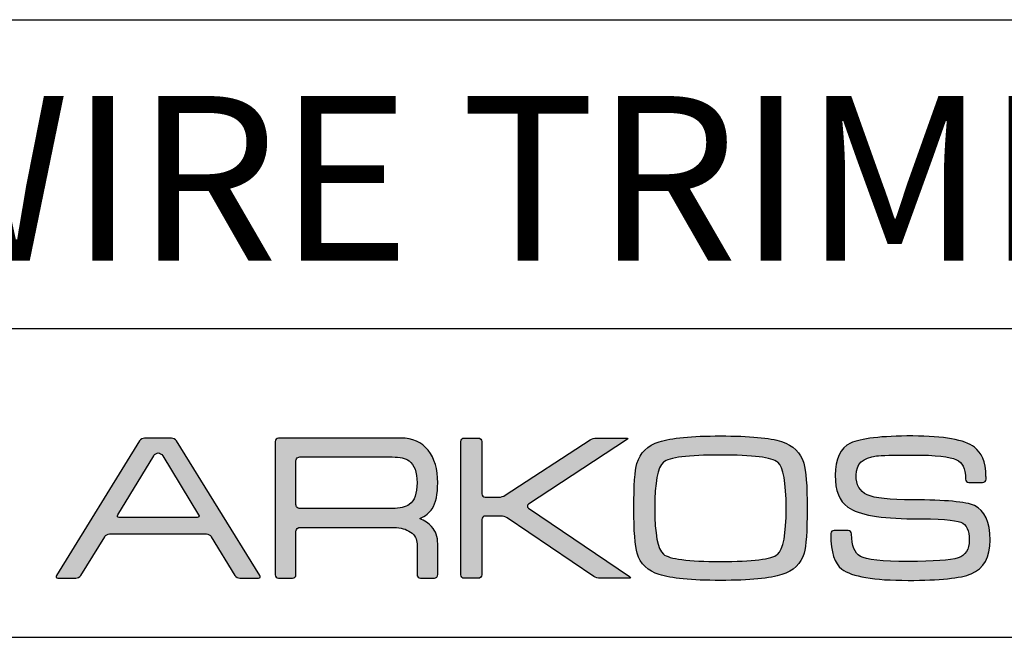
# Model space of a CAD drawing. Units: millimetres. Extents: x -1 to 775, y 0 to 1664.
# Drawn here: x 684 to 731, y 0 to 30 of the extents above; entities that cross this region are included whole.
import ezdxf

# ---------------------------------------------------------------- set-up
doc = ezdxf.new("R2010")
doc.units = ezdxf.units.MM
for name, color, linetype in [('CAJETIN', 253, 'Continuous'), ('Capa 1', 7, 'Continuous'), ('TEXTO', 251, 'Continuous')]:
    doc.layers.add(name, color=color, linetype=linetype)
doc.layers.add('COTAS', color=251, linetype='Continuous', lineweight=9)
doc.styles.get("Standard").update_dxf_attribs({"font": 'arial.ttf'})

# ---------------------------------------------------------------- blocks, each defined once
blk = doc.blocks.new('A$C13222')
at = {"layer": 'COTAS'}
h = blk.add_hatch(color=9, dxfattribs=at)
h.dxf.hatch_style = 1
edge = h.paths.add_edge_path(flags=16)
edge.add_spline(control_points=[(6.93, 3.197), (6.976, 3.122), (6.945, 3.06), (6.861, 3.06)], knot_values=[6, 6, 6, 6, 7, 7, 7, 7], degree=3, periodic=0)
edge.add_spline(control_points=[(6.861, 3.06), (6.861, 3.06), (3.077, 3.06), (3.077, 3.06)], knot_values=[0, 0, 0, 0, 1, 1, 1, 1], degree=3, periodic=0)
edge.add_spline(control_points=[(3.077, 3.06), (2.993, 3.06), (2.962, 3.122), (3.008, 3.197)], knot_values=[1, 1, 1, 1, 2, 2, 2, 2], degree=3, periodic=0)
edge.add_spline(control_points=[(3.008, 3.197), (3.008, 3.197), (4.752, 6.06), (4.752, 6.06)], knot_values=[2, 2, 2, 2, 3, 3, 3, 3], degree=3, periodic=0)
edge.add_spline(control_points=[(4.752, 6.06), (4.798, 6.136), (4.895, 6.197), (4.969, 6.197), (5.042, 6.197), (5.139, 6.136), (5.185, 6.06)], knot_values=[3, 3, 3, 3, 4, 4, 4, 5, 5, 5, 5], degree=3, periodic=0)
edge.add_spline(control_points=[(5.185, 6.06), (5.185, 6.06), (6.93, 3.197), (6.93, 3.197)], knot_values=[5, 5, 5, 5, 6, 6, 6, 6], degree=3, periodic=0)
edge = h.paths.add_edge_path()
edge.add_spline(control_points=[(9.907, 0.249), (9.907, 0.249), (5.854, 6.778), (5.854, 6.778)], knot_values=[15, 15, 15, 15, 16, 16, 16, 16], degree=3, periodic=0)
edge.add_spline(control_points=[(5.854, 6.778), (5.807, 6.853), (5.7, 6.914), (5.616, 6.914)], knot_values=[0, 0, 0, 0, 1, 1, 1, 1], degree=3, periodic=0)
edge.add_spline(control_points=[(5.616, 6.914), (5.616, 6.914), (4.298, 6.914), (4.298, 6.914)], knot_values=[1, 1, 1, 1, 2, 2, 2, 2], degree=3, periodic=0)
edge.add_spline(control_points=[(4.298, 6.914), (4.214, 6.914), (4.108, 6.853), (4.062, 6.778)], knot_values=[2, 2, 2, 2, 3, 3, 3, 3], degree=3, periodic=0)
edge.add_spline(control_points=[(4.062, 6.778), (4.062, 6.778), (0.022, 0.249), (0.022, 0.249)], knot_values=[3, 3, 3, 3, 4, 4, 4, 4], degree=3, periodic=0)
edge.add_spline(control_points=[(0.022, 0.249), (-0.025, 0.174), (0.006, 0.112), (0.09, 0.112)], knot_values=[4, 4, 4, 4, 5, 5, 5, 5], degree=3, periodic=0)
edge.add_spline(control_points=[(0.09, 0.112), (0.09, 0.112), (0.966, 0.112), (0.966, 0.112)], knot_values=[5, 5, 5, 5, 6, 6, 6, 6], degree=3, periodic=0)
edge.add_spline(control_points=[(0.966, 0.112), (1.05, 0.112), (1.157, 0.174), (1.204, 0.249)], knot_values=[6, 6, 6, 6, 7, 7, 7, 7], degree=3, periodic=0)
edge.add_spline(control_points=[(1.204, 0.249), (1.204, 0.249), (2.366, 2.128), (2.366, 2.128)], knot_values=[7, 7, 7, 7, 8, 8, 8, 8], degree=3, periodic=0)
edge.add_spline(control_points=[(2.366, 2.128), (2.412, 2.203), (2.519, 2.265), (2.603, 2.265)], knot_values=[8, 8, 8, 8, 9, 9, 9, 9], degree=3, periodic=0)
edge.add_spline(control_points=[(2.603, 2.265), (2.603, 2.265), (7.312, 2.265), (7.312, 2.265)], knot_values=[9, 9, 9, 9, 10, 10, 10, 10], degree=3, periodic=0)
edge.add_spline(control_points=[(7.312, 2.265), (7.396, 2.265), (7.503, 2.203), (7.549, 2.128)], knot_values=[10, 10, 10, 10, 11, 11, 11, 11], degree=3, periodic=0)
edge.add_spline(control_points=[(7.549, 2.128), (7.549, 2.128), (8.699, 0.25), (8.699, 0.25)], knot_values=[11, 11, 11, 11, 12, 12, 12, 12], degree=3, periodic=0)
edge.add_spline(control_points=[(8.699, 0.25), (8.745, 0.174), (8.851, 0.112), (8.935, 0.112)], knot_values=[12, 12, 12, 12, 13, 13, 13, 13], degree=3, periodic=0)
edge.add_spline(control_points=[(8.935, 0.112), (8.935, 0.112), (9.839, 0.112), (9.839, 0.112)], knot_values=[13, 13, 13, 13, 14, 14, 14, 14], degree=3, periodic=0)
edge.add_spline(control_points=[(9.839, 0.112), (9.923, 0.112), (9.954, 0.174), (9.907, 0.249)], knot_values=[14, 14, 14, 14, 15, 15, 15, 15], degree=3, periodic=0)
h = blk.add_hatch(color=9, dxfattribs=at)
h.dxf.hatch_style = 1
edge = h.paths.add_edge_path(flags=16)
edge.add_spline(control_points=[(11.662, 3.674), (11.662, 3.674), (11.662, 5.813), (11.662, 5.813)], knot_values=[10, 10, 10, 10, 11, 11, 11, 11], degree=3, periodic=0)
edge.add_spline(control_points=[(11.662, 5.813), (11.662, 5.813), (11.659, 5.897), (11.724, 5.955), (11.777, 6.003), (11.837, 6.001), (11.843, 6.002)], knot_values=[0, 0, 0, 0, 1, 1, 1, 2, 2, 2, 2], degree=3, periodic=0)
edge.add_spline(control_points=[(11.843, 6.002), (11.843, 6.002), (16.343, 6.002), (16.343, 6.002)], knot_values=[2, 2, 2, 2, 3, 3, 3, 3], degree=3, periodic=0)
edge.add_spline(control_points=[(16.343, 6.002), (16.716, 6.002), (16.987, 5.939), (17.159, 5.813)], knot_values=[3, 3, 3, 3, 4, 4, 4, 4], degree=3, periodic=0)
edge.add_spline(control_points=[(17.159, 5.813), (17.418, 5.62), (17.547, 5.266), (17.547, 4.749), (17.547, 4.231), (17.421, 3.88), (17.169, 3.696)], knot_values=[4, 4, 4, 4, 5, 5, 5, 6, 6, 6, 6], degree=3, periodic=0)
edge.add_spline(control_points=[(17.169, 3.696), (16.991, 3.563), (16.716, 3.497), (16.343, 3.497)], knot_values=[6, 6, 6, 6, 7, 7, 7, 7], degree=3, periodic=0)
edge.add_spline(control_points=[(16.343, 3.497), (16.343, 3.497), (11.823, 3.497), (11.823, 3.497)], knot_values=[7, 7, 7, 7, 8, 8, 8, 8], degree=3, periodic=0)
edge.add_spline(control_points=[(11.823, 3.497), (11.794, 3.5), (11.752, 3.511), (11.723, 3.541)], knot_values=[8, 8, 8, 8, 9, 9, 9, 9], degree=3, periodic=0)
edge.add_spline(control_points=[(11.723, 3.541), (11.674, 3.59), (11.662, 3.654), (11.662, 3.674)], knot_values=[9, 9, 9, 9, 10, 10, 10, 10], degree=3, periodic=0)
edge = h.paths.add_edge_path()
edge.add_spline(control_points=[(10.647, 6.752), (10.647, 6.752), (10.647, 0.277), (10.647, 0.277)], knot_values=[27, 27, 27, 27, 28, 28, 28, 28], degree=3, periodic=0)
edge.add_spline(control_points=[(10.647, 0.277), (10.647, 0.187), (10.721, 0.112), (10.812, 0.112)], knot_values=[0, 0, 0, 0, 1, 1, 1, 1], degree=3, periodic=0)
edge.add_spline(control_points=[(10.812, 0.112), (10.812, 0.112), (11.497, 0.112), (11.497, 0.112)], knot_values=[1, 1, 1, 1, 2, 2, 2, 2], degree=3, periodic=0)
edge.add_spline(control_points=[(11.497, 0.112), (11.588, 0.112), (11.662, 0.187), (11.662, 0.277)], knot_values=[2, 2, 2, 2, 3, 3, 3, 3], degree=3, periodic=0)
edge.add_spline(control_points=[(11.662, 0.277), (11.662, 0.277), (11.662, 1.121), (11.662, 1.121)], knot_values=[3, 3, 3, 3, 4, 4, 4, 4], degree=3, periodic=0)
edge.add_spline(control_points=[(11.662, 1.121), (11.662, 1.121), (11.662, 1.121), (11.662, 1.122)], knot_values=[4, 4, 4, 4, 5, 5, 5, 5], degree=3, periodic=0)
edge.add_spline(control_points=[(11.662, 1.122), (11.662, 1.122), (11.662, 2.382), (11.662, 2.382)], knot_values=[5, 5, 5, 5, 6, 6, 6, 6], degree=3, periodic=0)
edge.add_spline(control_points=[(11.662, 2.382), (11.662, 2.382), (11.66, 2.466), (11.724, 2.524), (11.782, 2.576), (11.843, 2.571), (11.843, 2.571)], knot_values=[6, 6, 6, 6, 7, 7, 7, 8, 8, 8, 8], degree=3, periodic=0)
edge.add_spline(control_points=[(11.843, 2.571), (11.843, 2.571), (16.443, 2.571), (16.443, 2.571)], knot_values=[8, 8, 8, 8, 9, 9, 9, 9], degree=3, periodic=0)
edge.add_spline(control_points=[(16.443, 2.571), (16.749, 2.571), (17.011, 2.499), (17.229, 2.353)], knot_values=[9, 9, 9, 9, 10, 10, 10, 10], degree=3, periodic=0)
edge.add_spline(control_points=[(17.229, 2.353), (17.441, 2.199), (17.547, 2.01), (17.547, 1.785)], knot_values=[10, 10, 10, 10, 11, 11, 11, 11], degree=3, periodic=0)
edge.add_spline(control_points=[(17.547, 1.785), (17.547, 1.785), (17.547, 0.452), (17.547, 0.452)], knot_values=[11, 11, 11, 11, 12, 12, 12, 12], degree=3, periodic=0)
edge.add_spline(control_points=[(17.547, 0.452), (17.547, 0.452), (17.547, 0.29), (17.547, 0.29)], knot_values=[12, 12, 12, 12, 13, 13, 13, 13], degree=3, periodic=0)
edge.add_spline(control_points=[(17.547, 0.29), (17.547, 0.192), (17.622, 0.112), (17.712, 0.112)], knot_values=[13, 13, 13, 13, 14, 14, 14, 14], degree=3, periodic=0)
edge.add_spline(control_points=[(17.712, 0.112), (17.712, 0.112), (18.387, 0.112), (18.387, 0.112)], knot_values=[14, 14, 14, 14, 15, 15, 15, 15], degree=3, periodic=0)
edge.add_spline(control_points=[(18.387, 0.112), (18.478, 0.112), (18.552, 0.192), (18.552, 0.29)], knot_values=[15, 15, 15, 15, 16, 16, 16, 16], degree=3, periodic=0)
edge.add_spline(control_points=[(18.552, 0.29), (18.552, 0.29), (18.552, 0.452), (18.552, 0.452)], knot_values=[16, 16, 16, 16, 17, 17, 17, 17], degree=3, periodic=0)
edge.add_spline(control_points=[(18.552, 0.452), (18.552, 0.452), (18.552, 0.452), (18.552, 0.452)], knot_values=[17, 17, 17, 17, 18, 18, 18, 18], degree=3, periodic=0)
edge.add_spline(control_points=[(18.552, 0.452), (18.552, 0.452), (18.552, 1.785), (18.552, 1.785)], knot_values=[18, 18, 18, 18, 19, 19, 19, 19], degree=3, periodic=0)
edge.add_spline(control_points=[(18.552, 1.785), (18.552, 2.117), (18.453, 2.395), (18.255, 2.62)], knot_values=[19, 19, 19, 19, 20, 20, 20, 20], degree=3, periodic=0)
edge.add_spline(control_points=[(18.255, 2.62), (18.116, 2.779), (17.923, 2.908), (17.676, 3.009)], knot_values=[20, 20, 20, 20, 21, 21, 21, 21], degree=3, periodic=0)
edge.add_spline(control_points=[(17.676, 3.009), (17.955, 3.128), (18.158, 3.288), (18.285, 3.487)], knot_values=[21, 21, 21, 21, 22, 22, 22, 22], degree=3, periodic=0)
edge.add_spline(control_points=[(18.285, 3.487), (18.463, 3.765), (18.552, 4.186), (18.552, 4.749), (18.552, 5.405), (18.397, 5.932), (18.086, 6.33)], knot_values=[22, 22, 22, 22, 23, 23, 23, 24, 24, 24, 24], degree=3, periodic=0)
edge.add_spline(control_points=[(18.086, 6.33), (17.774, 6.721), (17.329, 6.917), (16.753, 6.917)], knot_values=[24, 24, 24, 24, 25, 25, 25, 25], degree=3, periodic=0)
edge.add_spline(control_points=[(16.753, 6.917), (16.753, 6.917), (10.812, 6.917), (10.812, 6.917)], knot_values=[25, 25, 25, 25, 26, 26, 26, 26], degree=3, periodic=0)
edge.add_spline(control_points=[(10.812, 6.917), (10.721, 6.917), (10.647, 6.843), (10.647, 6.752)], knot_values=[26, 26, 26, 26, 27, 27, 27, 27], degree=3, periodic=0)
h = blk.add_hatch(color=9, dxfattribs=at)
h.dxf.hatch_style = 1
edge = h.paths.add_edge_path()
edge.add_spline(control_points=[(26.139, 0.201), (26.139, 0.201), (21.925, 3.038), (21.925, 3.038)], knot_values=[17, 17, 17, 17, 18, 18, 18, 18], degree=3, periodic=0)
edge.add_spline(control_points=[(21.925, 3.038), (21.85, 3.089), (21.714, 3.13), (21.623, 3.13)], knot_values=[18, 18, 18, 18, 19, 19, 19, 19], degree=3, periodic=0)
edge.add_spline(control_points=[(21.623, 3.13), (21.623, 3.13), (20.856, 3.13), (20.856, 3.13)], knot_values=[19, 19, 19, 19, 20, 20, 20, 20], degree=3, periodic=0)
edge.add_spline(control_points=[(20.856, 3.13), (20.764, 3.13), (20.69, 3.056), (20.69, 2.965)], knot_values=[20, 20, 20, 20, 21, 21, 21, 21], degree=3, periodic=0)
edge.add_spline(control_points=[(20.69, 2.965), (20.69, 2.965), (20.69, 0.274), (20.69, 0.274)], knot_values=[21, 21, 21, 21, 22, 22, 22, 22], degree=3, periodic=0)
edge.add_spline(control_points=[(20.69, 0.274), (20.69, 0.183), (20.616, 0.108), (20.525, 0.108)], knot_values=[22, 22, 22, 22, 23, 23, 23, 23], degree=3, periodic=0)
edge.add_spline(control_points=[(20.525, 0.108), (20.525, 0.108), (19.838, 0.108), (19.838, 0.108)], knot_values=[23, 23, 23, 23, 24, 24, 24, 24], degree=3, periodic=0)
edge.add_spline(control_points=[(19.838, 0.108), (19.746, 0.108), (19.672, 0.183), (19.672, 0.274), (19.672, 0.274), (19.672, 6.756), (19.672, 6.756)], knot_values=[24, 24, 24, 24, 25, 25, 25, 26, 26, 26, 26], degree=3, periodic=0)
edge.add_spline(control_points=[(19.672, 6.756), (19.672, 6.847), (19.746, 6.921), (19.838, 6.921)], knot_values=[0, 0, 0, 0, 1, 1, 1, 1], degree=3, periodic=0)
edge.add_spline(control_points=[(19.838, 6.921), (19.838, 6.921), (20.525, 6.921), (20.525, 6.921)], knot_values=[1, 1, 1, 1, 2, 2, 2, 2], degree=3, periodic=0)
edge.add_spline(control_points=[(20.525, 6.921), (20.616, 6.921), (20.69, 6.847), (20.69, 6.756)], knot_values=[2, 2, 2, 2, 3, 3, 3, 3], degree=3, periodic=0)
edge.add_spline(control_points=[(20.69, 6.756), (20.69, 6.756), (20.69, 4.214), (20.69, 4.214)], knot_values=[3, 3, 3, 3, 4, 4, 4, 4], degree=3, periodic=0)
edge.add_spline(control_points=[(20.69, 4.214), (20.69, 4.123), (20.764, 4.048), (20.856, 4.048)], knot_values=[4, 4, 4, 4, 5, 5, 5, 5], degree=3, periodic=0)
edge.add_spline(control_points=[(20.856, 4.048), (20.856, 4.048), (21.523, 4.048), (21.523, 4.048)], knot_values=[5, 5, 5, 5, 6, 6, 6, 6], degree=3, periodic=0)
edge.add_spline(control_points=[(21.523, 4.048), (21.614, 4.048), (21.751, 4.089), (21.827, 4.139)], knot_values=[6, 6, 6, 6, 7, 7, 7, 7], degree=3, periodic=0)
edge.add_spline(control_points=[(21.827, 4.139), (21.827, 4.139), (25.957, 6.831), (25.957, 6.831)], knot_values=[7, 7, 7, 7, 8, 8, 8, 8], degree=3, periodic=0)
edge.add_spline(control_points=[(25.957, 6.831), (26.034, 6.881), (26.17, 6.921), (26.261, 6.921)], knot_values=[8, 8, 8, 8, 9, 9, 9, 9], degree=3, periodic=0)
edge.add_spline(control_points=[(26.261, 6.921), (26.261, 6.921), (27.706, 6.921), (27.706, 6.921)], knot_values=[9, 9, 9, 9, 10, 10, 10, 10], degree=3, periodic=0)
edge.add_spline(control_points=[(27.706, 6.921), (27.797, 6.921), (27.809, 6.881), (27.733, 6.831)], knot_values=[10, 10, 10, 10, 11, 11, 11, 11], degree=3, periodic=0)
edge.add_spline(control_points=[(27.733, 6.831), (27.733, 6.831), (22.964, 3.701), (22.964, 3.701)], knot_values=[11, 11, 11, 11, 12, 12, 12, 12], degree=3, periodic=0)
edge.add_spline(control_points=[(22.964, 3.701), (22.888, 3.651), (22.887, 3.568), (22.963, 3.517)], knot_values=[12, 12, 12, 12, 13, 13, 13, 13], degree=3, periodic=0)
edge.add_spline(control_points=[(22.963, 3.517), (22.963, 3.517), (27.866, 0.201), (27.866, 0.201)], knot_values=[13, 13, 13, 13, 14, 14, 14, 14], degree=3, periodic=0)
edge.add_spline(control_points=[(27.866, 0.201), (27.941, 0.15), (27.928, 0.108), (27.837, 0.108)], knot_values=[14, 14, 14, 14, 15, 15, 15, 15], degree=3, periodic=0)
edge.add_spline(control_points=[(27.837, 0.108), (27.837, 0.108), (26.441, 0.108), (26.441, 0.108)], knot_values=[15, 15, 15, 15, 16, 16, 16, 16], degree=3, periodic=0)
edge.add_spline(control_points=[(26.441, 0.108), (26.35, 0.108), (26.214, 0.15), (26.139, 0.201)], knot_values=[16, 16, 16, 16, 17, 17, 17, 17], degree=3, periodic=0)
h = blk.add_hatch(color=9, dxfattribs=at)
h.dxf.hatch_style = 1
edge = h.paths.add_edge_path()
edge.add_spline(control_points=[(35.273, 0.286), (34.708, 0.1), (33.715, 0.006), (32.292, 0.006)], knot_values=[11, 11, 11, 11, 12, 12, 12, 12], degree=3, periodic=0)
edge.add_spline(control_points=[(32.292, 0.006), (30.875, 0.006), (29.884, 0.1), (29.32, 0.286)], knot_values=[0, 0, 0, 0, 1, 1, 1, 1], degree=3, periodic=0)
edge.add_spline(control_points=[(29.32, 0.286), (28.755, 0.464), (28.396, 0.81), (28.243, 1.322)], knot_values=[1, 1, 1, 1, 2, 2, 2, 2], degree=3, periodic=0)
edge.add_spline(control_points=[(28.243, 1.322), (28.136, 1.674), (28.082, 2.401), (28.082, 3.504), (28.082, 4.626), (28.133, 5.353), (28.233, 5.685)], knot_values=[2, 2, 2, 2, 3, 3, 3, 4, 4, 4, 4], degree=3, periodic=0)
edge.add_spline(control_points=[(28.233, 5.685), (28.386, 6.203), (28.748, 6.555), (29.319, 6.741)], knot_values=[4, 4, 4, 4, 5, 5, 5, 5], degree=3, periodic=0)
edge.add_spline(control_points=[(29.319, 6.741), (29.891, 6.928), (30.882, 7.021), (32.292, 7.021), (33.708, 7.021), (34.698, 6.931), (35.263, 6.751)], knot_values=[5, 5, 5, 5, 6, 6, 6, 7, 7, 7, 7], degree=3, periodic=0)
edge.add_spline(control_points=[(35.263, 6.751), (35.822, 6.564), (36.183, 6.213), (36.344, 5.695)], knot_values=[7, 7, 7, 7, 8, 8, 8, 8], degree=3, periodic=0)
edge.add_spline(control_points=[(36.344, 5.695), (36.45, 5.343), (36.503, 4.613), (36.503, 3.504), (36.503, 2.388), (36.453, 1.664), (36.354, 1.332)], knot_values=[8, 8, 8, 8, 9, 9, 9, 10, 10, 10, 10], degree=3, periodic=0)
edge.add_spline(control_points=[(36.354, 1.332), (36.201, 0.813), (35.84, 0.464), (35.273, 0.286)], knot_values=[10, 10, 10, 10, 11, 11, 11, 11], degree=3, periodic=0)
edge = h.paths.add_edge_path(flags=16)
edge.add_spline(control_points=[(29.519, 1.281), (29.798, 1.042), (30.723, 0.923), (32.292, 0.923)], knot_values=[7, 7, 7, 7, 8, 8, 8, 8], degree=3, periodic=0)
edge.add_spline(control_points=[(32.292, 0.923), (33.861, 0.923), (34.784, 1.039), (35.064, 1.271)], knot_values=[0, 0, 0, 0, 1, 1, 1, 1], degree=3, periodic=0)
edge.add_spline(control_points=[(35.064, 1.271), (35.344, 1.505), (35.485, 2.249), (35.485, 3.504), (35.485, 4.765), (35.348, 5.512), (35.076, 5.744)], knot_values=[1, 1, 1, 1, 2, 2, 2, 3, 3, 3, 3], degree=3, periodic=0)
edge.add_spline(control_points=[(35.076, 5.744), (34.796, 5.977), (33.869, 6.094), (32.292, 6.094), (30.716, 6.094), (29.792, 5.977), (29.519, 5.744)], knot_values=[3, 3, 3, 3, 4, 4, 4, 5, 5, 5, 5], degree=3, periodic=0)
edge.add_spline(control_points=[(29.519, 5.744), (29.24, 5.512), (29.1, 4.765), (29.1, 3.504), (29.1, 2.255), (29.24, 1.514), (29.519, 1.281)], knot_values=[5, 5, 5, 5, 6, 6, 6, 7, 7, 7, 7], degree=3, periodic=0)
h = blk.add_hatch(color=9, dxfattribs=at)
h.dxf.hatch_style = 1
edge = h.paths.add_edge_path()
edge.add_spline(control_points=[(44.473, 0.325), (45.09, 0.584), (45.398, 1.131), (45.398, 1.966), (45.398, 2.849), (45.142, 3.406), (44.63, 3.637)], knot_values=[41, 41, 41, 41, 42, 42, 42, 43, 43, 43, 43], degree=3, periodic=0)
edge.add_spline(control_points=[(44.63, 3.637), (44.219, 3.824), (43.221, 3.917), (41.636, 3.917), (40.515, 3.917), (39.776, 3.999), (39.418, 4.164)], knot_values=[0, 0, 0, 0, 1, 1, 1, 2, 2, 2, 2], degree=3, periodic=0)
edge.add_spline(control_points=[(39.418, 4.164), (39.06, 4.331), (38.882, 4.646), (38.882, 5.109), (38.882, 5.66), (39.213, 5.975), (39.875, 6.054)], knot_values=[2, 2, 2, 2, 3, 3, 3, 4, 4, 4, 4], degree=3, periodic=0)
edge.add_spline(control_points=[(39.875, 6.054), (40.095, 6.081), (40.682, 6.095), (41.636, 6.095), (42.75, 6.095), (43.456, 6.019), (43.755, 5.866)], knot_values=[4, 4, 4, 4, 5, 5, 5, 6, 6, 6, 6], degree=3, periodic=0)
edge.add_spline(control_points=[(43.755, 5.866), (44.053, 5.713), (44.199, 5.498), (44.199, 4.915)], knot_values=[6, 6, 6, 6, 7, 7, 7, 7], degree=3, periodic=0)
edge.add_spline(control_points=[(44.199, 4.915), (44.199, 4.915), (44.201, 4.915), (44.201, 4.915)], knot_values=[7, 7, 7, 7, 8, 8, 8, 8], degree=3, periodic=0)
edge.add_spline(control_points=[(44.201, 4.915), (44.208, 4.831), (44.278, 4.763), (44.364, 4.763)], knot_values=[8, 8, 8, 8, 9, 9, 9, 9], degree=3, periodic=0)
edge.add_spline(control_points=[(44.364, 4.763), (44.364, 4.763), (45.032, 4.763), (45.032, 4.763)], knot_values=[9, 9, 9, 9, 10, 10, 10, 10], degree=3, periodic=0)
edge.add_spline(control_points=[(45.032, 4.763), (45.122, 4.763), (45.195, 4.836), (45.197, 4.926)], knot_values=[10, 10, 10, 10, 11, 11, 11, 11], degree=3, periodic=0)
edge.add_spline(control_points=[(45.197, 4.926), (45.197, 4.926), (45.197, 4.926), (45.197, 4.926)], knot_values=[11, 11, 11, 11, 12, 12, 12, 12], degree=3, periodic=0)
edge.add_spline(control_points=[(45.197, 4.926), (45.197, 4.928), (45.197, 4.93), (45.197, 4.932)], knot_values=[12, 12, 12, 12, 13, 13, 13, 13], degree=3, periodic=0)
edge.add_spline(control_points=[(45.197, 4.932), (45.197, 4.932), (45.197, 5.031), (45.197, 5.031)], knot_values=[13, 13, 13, 13, 14, 14, 14, 14], degree=3, periodic=0)
edge.add_spline(control_points=[(45.197, 5.031), (45.197, 5.037), (45.195, 5.042), (45.194, 5.048)], knot_values=[14, 14, 14, 14, 15, 15, 15, 15], degree=3, periodic=0)
edge.add_spline(control_points=[(45.194, 5.048), (45.176, 5.811), (44.99, 6.195), (44.63, 6.472)], knot_values=[15, 15, 15, 15, 16, 16, 16, 16], degree=3, periodic=0)
edge.add_spline(control_points=[(44.63, 6.472), (44.153, 6.838), (43.155, 7.021), (41.636, 7.021), (40.111, 7.021), (39.103, 6.904), (38.612, 6.671)], knot_values=[16, 16, 16, 16, 17, 17, 17, 18, 18, 18, 18], degree=3, periodic=0)
edge.add_spline(control_points=[(38.612, 6.671), (38.115, 6.433), (37.866, 5.913), (37.866, 5.109), (37.866, 4.368), (38.072, 3.853), (38.483, 3.567)], knot_values=[18, 18, 18, 18, 19, 19, 19, 20, 20, 20, 20], degree=3, periodic=0)
edge.add_spline(control_points=[(38.483, 3.567), (39.021, 3.19), (40.072, 3.001), (41.636, 3.001), (42.916, 3.001), (43.696, 2.945), (43.975, 2.831)], knot_values=[20, 20, 20, 20, 21, 21, 21, 22, 22, 22, 22], degree=3, periodic=0)
edge.add_spline(control_points=[(43.975, 2.831), (44.247, 2.719), (44.383, 2.431), (44.383, 1.966), (44.383, 1.508), (44.201, 1.22), (43.836, 1.102)], knot_values=[22, 22, 22, 22, 23, 23, 23, 24, 24, 24, 24], degree=3, periodic=0)
edge.add_spline(control_points=[(43.836, 1.102), (43.464, 0.982), (42.657, 0.922), (41.417, 0.922), (40.151, 0.922), (39.375, 1.005), (39.09, 1.17)], knot_values=[24, 24, 24, 24, 25, 25, 25, 26, 26, 26, 26], degree=3, periodic=0)
edge.add_spline(control_points=[(39.09, 1.17), (38.806, 1.33), (38.669, 1.692), (38.665, 2.253)], knot_values=[26, 26, 26, 26, 27, 27, 27, 27], degree=3, periodic=0)
edge.add_spline(control_points=[(38.665, 2.253), (38.665, 2.253), (38.663, 2.253), (38.663, 2.253)], knot_values=[27, 27, 27, 27, 28, 28, 28, 28], degree=3, periodic=0)
edge.add_spline(control_points=[(38.663, 2.253), (38.663, 2.256), (38.664, 2.257), (38.664, 2.259)], knot_values=[28, 28, 28, 28, 29, 29, 29, 29], degree=3, periodic=0)
edge.add_spline(control_points=[(38.664, 2.259), (38.664, 2.259), (38.664, 2.267), (38.664, 2.267)], knot_values=[29, 29, 29, 29, 30, 30, 30, 30], degree=3, periodic=0)
edge.add_spline(control_points=[(38.664, 2.267), (38.664, 2.357), (38.59, 2.432), (38.499, 2.432)], knot_values=[30, 30, 30, 30, 31, 31, 31, 31], degree=3, periodic=0)
edge.add_spline(control_points=[(38.499, 2.432), (38.499, 2.432), (37.813, 2.432), (37.813, 2.432)], knot_values=[31, 31, 31, 31, 32, 32, 32, 32], degree=3, periodic=0)
edge.add_spline(control_points=[(37.813, 2.432), (37.728, 2.432), (37.66, 2.366), (37.651, 2.283)], knot_values=[32, 32, 32, 32, 33, 33, 33, 33], degree=3, periodic=0)
edge.add_spline(control_points=[(37.651, 2.283), (37.651, 2.283), (37.648, 2.283), (37.648, 2.283)], knot_values=[33, 33, 33, 33, 34, 34, 34, 34], degree=3, periodic=0)
edge.add_spline(control_points=[(37.648, 2.283), (37.648, 2.278), (37.648, 2.274), (37.648, 2.27), (37.648, 2.269), (37.648, 2.268), (37.648, 2.267)], knot_values=[34, 34, 34, 34, 35, 35, 35, 36, 36, 36, 36], degree=3, periodic=0)
edge.add_spline(control_points=[(37.648, 2.267), (37.648, 2.267), (37.648, 2.259), (37.648, 2.259)], knot_values=[36, 36, 36, 36, 37, 37, 37, 37], degree=3, periodic=0)
edge.add_spline(control_points=[(37.648, 2.259), (37.648, 2.258), (37.649, 2.256), (37.649, 2.254)], knot_values=[37, 37, 37, 37, 38, 38, 38, 38], degree=3, periodic=0)
edge.add_spline(control_points=[(37.649, 2.254), (37.652, 1.338), (37.834, 0.828), (38.194, 0.553)], knot_values=[38, 38, 38, 38, 39, 39, 39, 39], degree=3, periodic=0)
edge.add_spline(control_points=[(38.194, 0.553), (38.672, 0.188), (39.743, 0.006), (41.408, 0.006), (42.946, 0.006), (43.967, 0.112), (44.473, 0.325)], knot_values=[39, 39, 39, 39, 40, 40, 40, 41, 41, 41, 41], degree=3, periodic=0)
at = {"layer": 'Capa 1', "color": 9}
for points in [[(4.062, 6.778), (4.062, 6.778), (0.022, 0.249), (0.022, 0.249)], [(4.298, 6.914), (4.214, 6.914), (4.108, 6.853), (4.062, 6.778)], [(5.616, 6.914), (5.616, 6.914), (4.298, 6.914), (4.298, 6.914)], [(5.854, 6.778), (5.807, 6.853), (5.7, 6.914), (5.616, 6.914)], [(9.907, 0.249), (9.907, 0.249), (5.854, 6.778), (5.854, 6.778)], [(10.812, 6.917), (10.721, 6.917), (10.647, 6.843), (10.647, 6.752)], [(10.647, 6.752), (10.647, 6.752), (10.647, 0.277), (10.647, 0.277)], [(16.753, 6.917), (16.753, 6.917), (10.812, 6.917), (10.812, 6.917)], [(18.086, 6.33), (17.774, 6.721), (17.329, 6.917), (16.753, 6.917)], [(19.672, 6.756), (19.672, 6.847), (19.746, 6.921), (19.838, 6.921)], [(19.838, 6.921), (19.838, 6.921), (20.525, 6.921), (20.525, 6.921)], [(20.525, 6.921), (20.616, 6.921), (20.69, 6.847), (20.69, 6.756)], [(20.69, 6.756), (20.69, 6.756), (20.69, 4.214), (20.69, 4.214)], [(21.827, 4.139), (21.827, 4.139), (25.957, 6.831), (25.957, 6.831)], [(27.733, 6.831), (27.733, 6.831), (22.964, 3.701), (22.964, 3.701)], [(25.957, 6.831), (26.034, 6.881), (26.17, 6.921), (26.261, 6.921)], [(26.261, 6.921), (26.261, 6.921), (27.706, 6.921), (27.706, 6.921)], [(27.706, 6.921), (27.797, 6.921), (27.809, 6.881), (27.733, 6.831)], [(28.233, 5.685), (28.386, 6.203), (28.748, 6.555), (29.319, 6.741)], [(35.263, 6.751), (35.822, 6.564), (36.183, 6.213), (36.344, 5.695)], [(45.194, 5.048), (45.176, 5.811), (44.99, 6.195), (44.63, 6.472)], [(3.008, 3.197), (3.008, 3.197), (4.752, 6.06), (4.752, 6.06)], [(5.185, 6.06), (5.185, 6.06), (6.93, 3.197), (6.93, 3.197)], [(11.662, 3.674), (11.662, 3.674), (11.662, 5.813), (11.662, 5.813)], [(11.843, 6.002), (11.843, 6.002), (16.343, 6.002), (16.343, 6.002)], [(16.343, 6.002), (16.716, 6.002), (16.987, 5.939), (17.159, 5.813)], [(43.755, 5.866), (44.053, 5.713), (44.199, 5.498), (44.199, 4.915)], [(44.199, 4.915), (44.199, 4.915), (44.201, 4.915), (44.201, 4.915)], [(44.201, 4.915), (44.208, 4.831), (44.278, 4.763), (44.364, 4.763)], [(45.032, 4.763), (45.122, 4.763), (45.195, 4.836), (45.197, 4.926)], [(45.197, 5.031), (45.197, 5.037), (45.195, 5.042), (45.194, 5.048)], [(45.197, 4.932), (45.197, 4.932), (45.197, 5.031), (45.197, 5.031)], [(45.197, 4.926), (45.197, 4.928), (45.197, 4.93), (45.197, 4.932)], [(45.197, 4.926), (45.197, 4.926), (45.197, 4.926), (45.197, 4.926)], [(44.364, 4.763), (44.364, 4.763), (45.032, 4.763), (45.032, 4.763)], [(20.69, 4.214), (20.69, 4.123), (20.764, 4.048), (20.856, 4.048)], [(20.856, 4.048), (20.856, 4.048), (21.523, 4.048), (21.523, 4.048)], [(21.523, 4.048), (21.614, 4.048), (21.751, 4.089), (21.827, 4.139)], [(11.723, 3.541), (11.674, 3.59), (11.662, 3.654), (11.662, 3.674)], [(11.823, 3.497), (11.794, 3.5), (11.752, 3.511), (11.723, 3.541)], [(16.343, 3.497), (16.343, 3.497), (11.823, 3.497), (11.823, 3.497)], [(17.169, 3.696), (16.991, 3.563), (16.716, 3.497), (16.343, 3.497)], [(17.676, 3.009), (17.955, 3.128), (18.158, 3.288), (18.285, 3.487)], [(22.964, 3.701), (22.888, 3.651), (22.887, 3.568), (22.963, 3.517)], [(22.963, 3.517), (22.963, 3.517), (27.866, 0.201), (27.866, 0.201)], [(3.077, 3.06), (2.993, 3.06), (2.962, 3.122), (3.008, 3.197)], [(6.861, 3.06), (6.861, 3.06), (3.077, 3.06), (3.077, 3.06)], [(6.93, 3.197), (6.976, 3.122), (6.945, 3.06), (6.861, 3.06)], [(18.255, 2.62), (18.116, 2.779), (17.923, 2.908), (17.676, 3.009)], [(20.856, 3.13), (20.764, 3.13), (20.69, 3.056), (20.69, 2.965)], [(20.69, 2.965), (20.69, 2.965), (20.69, 0.274), (20.69, 0.274)], [(21.623, 3.13), (21.623, 3.13), (20.856, 3.13), (20.856, 3.13)], [(21.925, 3.038), (21.85, 3.089), (21.714, 3.13), (21.623, 3.13)], [(26.139, 0.201), (26.139, 0.201), (21.925, 3.038), (21.925, 3.038)], [(11.843, 2.571), (11.843, 2.571), (16.443, 2.571), (16.443, 2.571)], [(16.443, 2.571), (16.749, 2.571), (17.011, 2.499), (17.229, 2.353)], [(18.552, 1.785), (18.552, 2.117), (18.453, 2.395), (18.255, 2.62)], [(37.813, 2.432), (37.728, 2.432), (37.66, 2.366), (37.651, 2.283)], [(38.499, 2.432), (38.499, 2.432), (37.813, 2.432), (37.813, 2.432)], [(38.664, 2.267), (38.664, 2.357), (38.59, 2.432), (38.499, 2.432)], [(1.204, 0.249), (1.204, 0.249), (2.366, 2.128), (2.366, 2.128)], [(2.366, 2.128), (2.412, 2.203), (2.519, 2.265), (2.603, 2.265)], [(2.603, 2.265), (2.603, 2.265), (7.312, 2.265), (7.312, 2.265)], [(7.312, 2.265), (7.396, 2.265), (7.503, 2.203), (7.549, 2.128)], [(7.549, 2.128), (7.549, 2.128), (8.699, 0.25), (8.699, 0.25)], [(11.662, 1.122), (11.662, 1.122), (11.662, 2.382), (11.662, 2.382)], [(17.229, 2.353), (17.441, 2.199), (17.547, 2.01), (17.547, 1.785)], [(37.651, 2.283), (37.651, 2.283), (37.648, 2.283), (37.648, 2.283)], [(37.648, 2.267), (37.648, 2.267), (37.648, 2.259), (37.648, 2.259)], [(37.648, 2.259), (37.648, 2.258), (37.649, 2.256), (37.649, 2.254)], [(37.649, 2.254), (37.652, 1.338), (37.834, 0.828), (38.194, 0.553)], [(38.663, 2.253), (38.663, 2.256), (38.664, 2.257), (38.664, 2.259)], [(38.665, 2.253), (38.665, 2.253), (38.663, 2.253), (38.663, 2.253)], [(38.664, 2.259), (38.664, 2.259), (38.664, 2.267), (38.664, 2.267)], [(39.09, 1.17), (38.806, 1.33), (38.669, 1.692), (38.665, 2.253)], [(17.547, 1.785), (17.547, 1.785), (17.547, 0.452), (17.547, 0.452)], [(18.552, 0.452), (18.552, 0.452), (18.552, 1.785), (18.552, 1.785)], [(11.662, 1.121), (11.662, 1.121), (11.662, 1.121), (11.662, 1.122)], [(11.662, 0.277), (11.662, 0.277), (11.662, 1.121), (11.662, 1.121)], [(29.32, 0.286), (28.755, 0.464), (28.396, 0.81), (28.243, 1.322)], [(29.519, 1.281), (29.798, 1.042), (30.723, 0.923), (32.292, 0.923)], [(32.292, 0.923), (33.861, 0.923), (34.784, 1.039), (35.064, 1.271)], [(36.354, 1.332), (36.201, 0.813), (35.84, 0.464), (35.273, 0.286)], [(0.022, 0.249), (-0.025, 0.174), (0.006, 0.112), (0.09, 0.112)], [(0.09, 0.112), (0.09, 0.112), (0.966, 0.112), (0.966, 0.112)], [(0.966, 0.112), (1.05, 0.112), (1.157, 0.174), (1.204, 0.249)], [(8.699, 0.25), (8.745, 0.174), (8.851, 0.112), (8.935, 0.112)], [(8.935, 0.112), (8.935, 0.112), (9.839, 0.112), (9.839, 0.112)], [(9.839, 0.112), (9.923, 0.112), (9.954, 0.174), (9.907, 0.249)], [(10.647, 0.277), (10.647, 0.187), (10.721, 0.112), (10.812, 0.112)], [(10.812, 0.112), (10.812, 0.112), (11.497, 0.112), (11.497, 0.112)], [(11.497, 0.112), (11.588, 0.112), (11.662, 0.187), (11.662, 0.277)], [(17.547, 0.452), (17.547, 0.452), (17.547, 0.29), (17.547, 0.29)], [(17.547, 0.29), (17.547, 0.192), (17.622, 0.112), (17.712, 0.112)], [(17.712, 0.112), (17.712, 0.112), (18.387, 0.112), (18.387, 0.112)], [(18.387, 0.112), (18.478, 0.112), (18.552, 0.192), (18.552, 0.29)], [(18.552, 0.29), (18.552, 0.29), (18.552, 0.452), (18.552, 0.452)], [(18.552, 0.452), (18.552, 0.452), (18.552, 0.452), (18.552, 0.452)], [(20.525, 0.108), (20.525, 0.108), (19.838, 0.108), (19.838, 0.108)], [(20.69, 0.274), (20.69, 0.183), (20.616, 0.108), (20.525, 0.108)], [(26.441, 0.108), (26.35, 0.108), (26.214, 0.15), (26.139, 0.201)], [(27.837, 0.108), (27.837, 0.108), (26.441, 0.108), (26.441, 0.108)], [(27.866, 0.201), (27.941, 0.15), (27.928, 0.108), (27.837, 0.108)], [(32.292, 0.006), (30.875, 0.006), (29.884, 0.1), (29.32, 0.286)], [(35.273, 0.286), (34.708, 0.1), (33.715, 0.006), (32.292, 0.006)]]:
    blk.add_open_spline(points, degree=3, dxfattribs=at)
for points, knots in [([(19.838, 0.108), (19.746, 0.108), (19.672, 0.183), (19.672, 0.274), (19.672, 0.274), (19.672, 6.756), (19.672, 6.756)], [24, 24, 24, 24, 25, 25, 25, 26, 26, 26, 26]), ([(29.319, 6.741), (29.891, 6.928), (30.882, 7.021), (32.292, 7.021), (33.708, 7.021), (34.698, 6.931), (35.263, 6.751)], [5, 5, 5, 5, 6, 6, 6, 7, 7, 7, 7]), ([(44.63, 6.472), (44.153, 6.838), (43.155, 7.021), (41.636, 7.021), (40.111, 7.021), (39.103, 6.904), (38.612, 6.671)], [16, 16, 16, 16, 17, 17, 17, 18, 18, 18, 18]), ([(18.285, 3.487), (18.463, 3.765), (18.552, 4.186), (18.552, 4.749), (18.552, 5.405), (18.397, 5.932), (18.086, 6.33)], [22, 22, 22, 22, 23, 23, 23, 24, 24, 24, 24]), ([(38.612, 6.671), (38.115, 6.433), (37.866, 5.913), (37.866, 5.109), (37.866, 4.368), (38.072, 3.853), (38.483, 3.567)], [18, 18, 18, 18, 19, 19, 19, 20, 20, 20, 20]), ([(4.752, 6.06), (4.798, 6.136), (4.895, 6.197), (4.969, 6.197), (5.042, 6.197), (5.139, 6.136), (5.185, 6.06)], [3, 3, 3, 3, 4, 4, 4, 5, 5, 5, 5]), ([(11.662, 5.813), (11.662, 5.813), (11.659, 5.897), (11.724, 5.955), (11.777, 6.003), (11.837, 6.001), (11.843, 6.002)], [0, 0, 0, 0, 1, 1, 1, 2, 2, 2, 2]), ([(17.159, 5.813), (17.418, 5.62), (17.547, 5.266), (17.547, 4.749), (17.547, 4.231), (17.421, 3.88), (17.169, 3.696)], [4, 4, 4, 4, 5, 5, 5, 6, 6, 6, 6]), ([(29.519, 5.744), (29.24, 5.512), (29.1, 4.765), (29.1, 3.504), (29.1, 2.255), (29.24, 1.514), (29.519, 1.281)], [5, 5, 5, 5, 6, 6, 6, 7, 7, 7, 7]), ([(35.076, 5.744), (34.796, 5.977), (33.869, 6.094), (32.292, 6.094), (30.716, 6.094), (29.792, 5.977), (29.519, 5.744)], [3, 3, 3, 3, 4, 4, 4, 5, 5, 5, 5]), ([(35.064, 1.271), (35.344, 1.505), (35.485, 2.249), (35.485, 3.504), (35.485, 4.765), (35.348, 5.512), (35.076, 5.744)], [1, 1, 1, 1, 2, 2, 2, 3, 3, 3, 3]), ([(39.418, 4.164), (39.06, 4.331), (38.882, 4.646), (38.882, 5.109), (38.882, 5.66), (39.213, 5.975), (39.875, 6.054)], [2, 2, 2, 2, 3, 3, 3, 4, 4, 4, 4]), ([(39.875, 6.054), (40.095, 6.081), (40.682, 6.095), (41.636, 6.095), (42.75, 6.095), (43.456, 6.019), (43.755, 5.866)], [4, 4, 4, 4, 5, 5, 5, 6, 6, 6, 6]), ([(28.243, 1.322), (28.136, 1.674), (28.082, 2.401), (28.082, 3.504), (28.082, 4.626), (28.133, 5.353), (28.233, 5.685)], [2, 2, 2, 2, 3, 3, 3, 4, 4, 4, 4]), ([(36.344, 5.695), (36.45, 5.343), (36.503, 4.613), (36.503, 3.504), (36.503, 2.388), (36.453, 1.664), (36.354, 1.332)], [8, 8, 8, 8, 9, 9, 9, 10, 10, 10, 10]), ([(44.63, 3.637), (44.219, 3.824), (43.221, 3.917), (41.636, 3.917), (40.515, 3.917), (39.776, 3.999), (39.418, 4.164)], [0, 0, 0, 0, 1, 1, 1, 2, 2, 2, 2]), ([(38.483, 3.567), (39.021, 3.19), (40.072, 3.001), (41.636, 3.001), (42.916, 3.001), (43.696, 2.945), (43.975, 2.831)], [20, 20, 20, 20, 21, 21, 21, 22, 22, 22, 22]), ([(44.473, 0.325), (45.09, 0.584), (45.398, 1.131), (45.398, 1.966), (45.398, 2.849), (45.142, 3.406), (44.63, 3.637)], [41, 41, 41, 41, 42, 42, 42, 43, 43, 43, 43]), ([(11.662, 2.382), (11.662, 2.382), (11.66, 2.466), (11.724, 2.524), (11.782, 2.576), (11.843, 2.571), (11.843, 2.571)], [6, 6, 6, 6, 7, 7, 7, 8, 8, 8, 8]), ([(43.975, 2.831), (44.247, 2.719), (44.383, 2.431), (44.383, 1.966), (44.383, 1.508), (44.201, 1.22), (43.836, 1.102)], [22, 22, 22, 22, 23, 23, 23, 24, 24, 24, 24]), ([(37.648, 2.283), (37.648, 2.278), (37.648, 2.274), (37.648, 2.27), (37.648, 2.269), (37.648, 2.268), (37.648, 2.267)], [34, 34, 34, 34, 35, 35, 35, 36, 36, 36, 36]), ([(43.836, 1.102), (43.464, 0.982), (42.657, 0.922), (41.417, 0.922), (40.151, 0.922), (39.375, 1.005), (39.09, 1.17)], [24, 24, 24, 24, 25, 25, 25, 26, 26, 26, 26]), ([(38.194, 0.553), (38.672, 0.188), (39.743, 0.006), (41.408, 0.006), (42.946, 0.006), (43.967, 0.112), (44.473, 0.325)], [39, 39, 39, 39, 40, 40, 40, 41, 41, 41, 41])]:
    blk.add_open_spline(points, degree=3, knots=knots, dxfattribs=at)

msp = doc.modelspace()

# ---------------------------------------------------------------- linework, layer by layer
at = {"layer": 'CAJETIN'}
for p, q in [((478.188, 30), (775.188, 30)), ((478.188, 15), (775.188, 15)), ((0, 0), (775.188, 0))]:
    msp.add_line(p, q, dxfattribs=at)

# ---------------------------------------------------------------- block references
at = {"layer": 'TEXTO'}
msp.add_blockref('A$C13222', (685.41, 2.759), dxfattribs=at)

# ---------------------------------------------------------------- texts
at = {"layer": 'TEXTO', "insert": (627.749, 26.291), "char_height": 8, "width": 140.3893, "attachment_point": 1}
msp.add_mtext('{\\fArial|b0|i0|c0|p34;\\W0.83676; }DUNE 55 WIRE TRIMLESS', dxfattribs=at)

doc.saveas('drawing.dxf')
